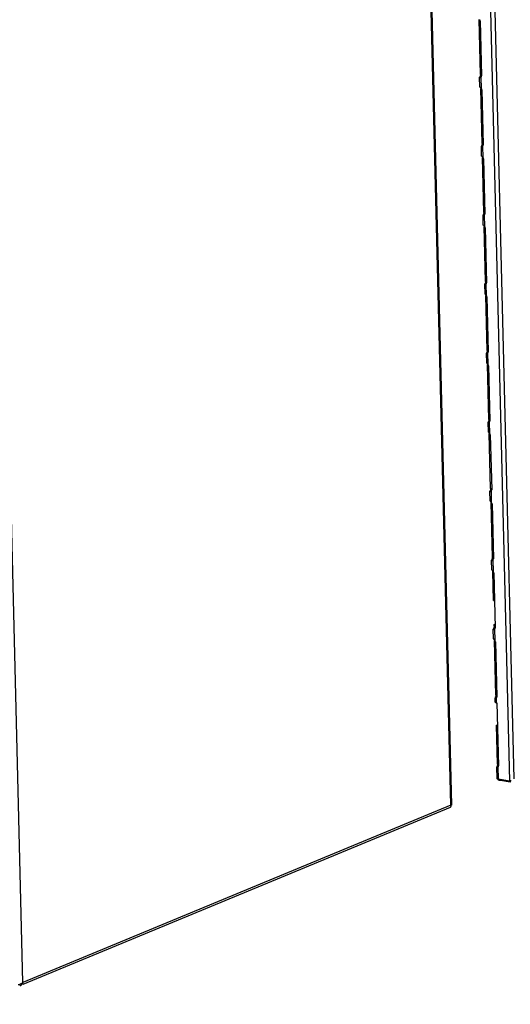
# Model space of a CAD drawing. Units: millimetres. Extents: x 0 to 420, y 0 to 297.
# Drawn here: x 367 to 380, y 170 to 196 of the extents above; entities that cross this region are included whole.
import ezdxf

# ---------------------------------------------------------------- set-up
doc = ezdxf.new("R2010")
doc.units = ezdxf.units.MM
doc.header["$LTSCALE"] = 23.1
doc.layers.get('0').update_dxf_attribs({"linetype": 'CONTINUOUS'})
doc.layers.add('02___PRT_ALL_AXES', color=7, linetype='CONTINUOUS')
doc.layers.add('07__ASM_ALL_ANNOTATION', color=7, linetype='CONTINUOUS')
doc.styles.get("Standard").update_dxf_attribs({"font": 'gost.ttf'})
doc.dimstyles.get("Standard").update_dxf_attribs({"dimtxt": 3.5, "dimasz": 4, "dimexe": 0.5, "dimexo": 0, "dimtad": 1, "dimdec": 0, "dimtxsty": 'STANDARD', "dimblk": '_FILLED', "dimblk1": '_FILLED', "dimblk2": '_FILLED', "dimcen": 0.09, "dimadec": 0, "dimazin": 0, "dimtol": 1, "dimtfac": 1, "dimtdec": 0, "dimtofl": 0, "dimtmove": 0, "dimatfit": 3, "dimldrblk": '_FILLED', "dimfxl": 1, "dimtolj": 1, "dimarcsym": 0})

# ---------------------------------------------------------------- blocks, each defined once
blk = doc.blocks.new('_FILLED')
at = {"color": 0, "linetype": 'BYBLOCK'}
blk.add_solid([(0, 0), (-1, 0.125), (-1, -0.125)], dxfattribs=at)

msp = doc.modelspace()

# ---------------------------------------------------------------- linework, layer by layer
at = {"color": 9, "linetype": 'CONTINUOUS'}
for p, q in [((377.582, 255.179), (379.539, 176.035)), ((379.66, 176.091), (377.705, 255.141)), ((366.895, 170.802), (364.94, 249.853)), ((378.786, 194.392), (378.819, 194.387)), ((378.811, 194.025), (378.803, 194.324)), ((378.795, 194.026), (378.805, 194.024)), ((378.83, 192.6), (378.863, 192.595)), ((378.855, 192.233), (378.848, 192.531)), ((378.839, 192.234), (378.849, 192.232)), ((378.874, 190.808), (378.907, 190.802)), ((378.899, 190.441), (378.892, 190.739)), ((378.883, 190.441), (378.893, 190.44)), ((378.919, 189.015), (378.952, 189.01)), ((378.944, 188.648), (378.936, 188.947)), ((378.928, 188.649), (378.938, 188.648)), ((378.963, 187.223), (378.996, 187.218)), ((378.988, 186.856), (378.98, 187.155)), ((378.972, 186.857), (378.982, 186.855)), ((379.007, 185.431), (379.04, 185.426)), ((379.032, 185.064), (379.025, 185.362)), ((379.016, 185.065), (379.026, 185.063)), ((379.051, 183.639), (379.085, 183.633)), ((379.077, 183.272), (379.069, 183.57)), ((379.061, 183.273), (379.071, 183.271)), ((379.096, 181.846), (379.129, 181.841)), ((379.121, 181.479), (379.113, 181.778)), ((379.105, 181.48), (379.115, 181.479)), ((379.14, 180.054), (379.162, 180.051)), ((379.165, 179.687), (379.158, 179.986)), ((379.149, 179.688), (379.159, 179.687)), ((379.184, 178.262), (379.217, 178.257)), ((379.205, 178.065), (379.202, 178.194)), ((379.229, 176.47), (379.262, 176.465)), ((379.254, 176.081), (379.246, 176.401)), ((379.304, 176.047), (379.304, 176.073))]:
    msp.add_line(p, q, dxfattribs=at)
at = {"color": 3, "linetype": 'CONTINUOUS'}
for p, q in [((378.786, 194.392), (378.75, 195.818)), ((378.773, 195.801), (378.766, 195.817)), ((378.776, 195.782), (378.773, 195.801)), ((378.776, 195.782), (378.812, 194.356)), ((378.772, 194.066), (378.765, 194.319)), ((378.784, 194.373), (378.78, 194.356)), ((378.781, 194.311), (378.803, 194.324)), ((378.786, 194.392), (378.784, 194.373)), ((378.803, 194.324), (378.81, 194.338)), ((378.81, 194.338), (378.812, 194.356)), ((378.792, 194.044), (378.795, 194.026)), ((378.83, 192.6), (378.795, 194.026)), ((378.818, 194.009), (378.811, 194.025)), ((378.821, 193.99), (378.818, 194.009)), ((378.821, 193.99), (378.856, 192.564)), ((378.816, 192.274), (378.81, 192.527)), ((378.829, 192.581), (378.824, 192.563)), ((378.825, 192.519), (378.848, 192.531)), ((378.83, 192.6), (378.829, 192.581)), ((378.848, 192.531), (378.854, 192.546)), ((378.854, 192.546), (378.856, 192.564)), ((378.837, 192.252), (378.839, 192.234)), ((378.874, 190.808), (378.839, 192.234)), ((378.862, 192.216), (378.855, 192.233)), ((378.865, 192.198), (378.862, 192.216)), ((378.865, 192.198), (378.9, 190.771)), ((378.86, 190.482), (378.854, 190.734)), ((378.873, 190.788), (378.869, 190.771)), ((378.87, 190.726), (378.892, 190.739)), ((378.874, 190.808), (378.873, 190.788)), ((378.892, 190.739), (378.898, 190.753)), ((378.898, 190.753), (378.9, 190.771)), ((378.881, 190.459), (378.883, 190.441)), ((378.919, 189.015), (378.883, 190.441)), ((378.906, 190.424), (378.899, 190.441)), ((378.909, 190.405), (378.906, 190.424)), ((378.909, 190.405), (378.945, 188.979)), ((378.905, 188.69), (378.898, 188.942)), ((378.917, 188.996), (378.913, 188.979)), ((378.914, 188.934), (378.936, 188.947)), ((378.919, 189.015), (378.917, 188.996)), ((378.936, 188.947), (378.943, 188.961)), ((378.943, 188.961), (378.945, 188.979)), ((378.925, 188.667), (378.928, 188.649)), ((378.963, 187.223), (378.928, 188.649)), ((378.951, 188.632), (378.944, 188.648)), ((378.954, 188.613), (378.951, 188.632)), ((378.954, 188.613), (378.989, 187.187)), ((378.949, 186.897), (378.943, 187.15)), ((378.962, 187.204), (378.957, 187.187)), ((378.958, 187.142), (378.98, 187.155)), ((378.963, 187.223), (378.962, 187.204)), ((378.98, 187.155), (378.987, 187.169)), ((378.987, 187.169), (378.989, 187.187)), ((378.97, 186.875), (378.972, 186.857)), ((379.007, 185.431), (378.972, 186.857)), ((378.995, 186.84), (378.988, 186.856)), ((378.998, 186.821), (378.995, 186.84)), ((378.998, 186.821), (379.033, 185.395)), ((378.993, 185.105), (378.987, 185.358)), ((379.006, 185.412), (379.002, 185.395)), ((379.003, 185.35), (379.025, 185.362)), ((379.007, 185.431), (379.006, 185.412)), ((379.025, 185.362), (379.031, 185.377)), ((379.031, 185.377), (379.033, 185.395)), ((379.014, 185.083), (379.016, 185.065)), ((379.051, 183.639), (379.016, 185.065)), ((379.039, 185.048), (379.032, 185.064)), ((379.042, 185.029), (379.039, 185.048)), ((379.042, 185.029), (379.078, 183.603)), ((379.037, 183.313), (379.031, 183.566)), ((379.05, 183.619), (379.046, 183.602)), ((379.047, 183.557), (379.069, 183.57)), ((379.051, 183.639), (379.05, 183.619)), ((379.069, 183.57), (379.075, 183.584)), ((379.075, 183.584), (379.078, 183.603)), ((379.058, 183.29), (379.061, 183.273)), ((379.096, 181.846), (379.061, 183.273)), ((379.084, 183.255), (379.077, 183.272)), ((379.087, 183.236), (379.084, 183.255)), ((379.087, 183.236), (379.122, 181.81)), ((379.082, 181.521), (379.076, 181.773)), ((379.094, 181.827), (379.09, 181.81)), ((379.091, 181.765), (379.113, 181.778)), ((379.096, 181.846), (379.094, 181.827)), ((379.113, 181.778), (379.12, 181.792)), ((379.12, 181.792), (379.122, 181.81)), ((379.103, 181.498), (379.105, 181.48)), ((379.124, 180.721), (379.105, 181.48)), ((379.128, 181.463), (379.121, 181.479)), ((379.131, 181.444), (379.128, 181.463)), ((379.131, 181.444), (379.166, 180.018)), ((379.139, 180.104), (379.164, 180.115)), ((379.14, 180.054), (379.139, 180.104)), ((379.126, 179.729), (379.12, 179.981)), ((379.139, 180.035), (379.135, 180.018)), ((379.135, 179.973), (379.158, 179.986)), ((379.14, 180.054), (379.139, 180.035)), ((379.158, 179.986), (379.164, 180)), ((379.164, 180), (379.166, 180.018)), ((379.147, 179.706), (379.149, 179.688)), ((379.184, 178.262), (379.149, 179.688)), ((379.172, 179.671), (379.165, 179.687)), ((379.175, 179.652), (379.172, 179.671)), ((379.175, 179.652), (379.211, 178.226)), ((379.167, 178.084), (379.164, 178.189)), ((379.183, 178.243), (379.179, 178.226)), ((379.18, 178.181), (379.202, 178.194)), ((379.184, 178.262), (379.183, 178.243)), ((379.202, 178.194), (379.208, 178.208)), ((379.205, 178.065), (379.215, 178.064)), ((379.208, 178.208), (379.211, 178.226)), ((379.215, 178.064), (379.255, 176.434)), ((379.204, 177.483), (379.229, 177.494)), ((379.229, 176.47), (379.204, 177.483)), ((379.216, 176.099), (379.208, 176.397)), ((379.227, 176.451), (379.223, 176.433)), ((379.224, 176.389), (379.246, 176.401)), ((379.229, 176.47), (379.227, 176.451)), ((379.246, 176.401), (379.253, 176.416)), ((379.253, 176.416), (379.255, 176.434)), ((379.539, 176.035), (379.254, 176.081)), ((379.562, 176.006), (379.304, 176.047)), ((377.999, 175.349), (366.888, 170.745))]:
    msp.add_line(p, q, dxfattribs=at)
at = {"color": 7, "linetype": 'CONTINUOUS'}
for p, q in [((378.78, 194.356), (378.813, 194.35)), ((378.824, 192.563), (378.857, 192.558)), ((378.869, 190.771), (378.902, 190.766)), ((378.913, 188.979), (378.946, 188.974)), ((378.957, 187.187), (378.99, 187.182)), ((379.002, 185.395), (379.035, 185.389)), ((379.046, 183.602), (379.079, 183.597)), ((379.09, 181.81), (379.123, 181.805)), ((379.124, 180.721), (379.157, 180.716)), ((379.139, 180.104), (379.172, 180.099)), ((379.135, 180.018), (379.156, 180.014)), ((379.179, 178.226), (379.212, 178.22)), ((379.204, 177.483), (379.237, 177.478)), ((379.223, 176.433), (379.256, 176.428)), ((379.561, 176.045), (379.562, 176.006))]:
    msp.add_line(p, q, dxfattribs=at)
at = {"color": 3, "linetype": 'CONTINUOUS'}
msp.add_arc((366.802, 170.808), 0.0906, 274.8279, 292.3678, dxfattribs=at)
for points, knots in [([(378.768, 194.33), (378.767, 194.328), (378.766, 194.324), (378.765, 194.321), (378.765, 194.319)], [0, 0, 0, 0, 0.550097, 1, 1, 1, 1]), ([(378.765, 194.319), (378.765, 194.318), (378.766, 194.315), (378.767, 194.313), (378.768, 194.312)], [0, 0, 0, 0, 0.527523, 1, 1, 1, 1]), ([(378.78, 194.356), (378.778, 194.351), (378.774, 194.343), (378.77, 194.334), (378.768, 194.33)], [0, 0, 0, 0, 0.532325, 1, 1, 1, 1]), ([(378.768, 194.312), (378.77, 194.311), (378.774, 194.31), (378.779, 194.31), (378.781, 194.311)], [0, 0, 0, 0, 0.436186, 1, 1, 1, 1]), ([(378.773, 194.063), (378.773, 194.064), (378.772, 194.065), (378.772, 194.066), (378.772, 194.066)], [0, 0, 0, 0, 0.607041, 1, 1, 1, 1]), ([(378.773, 194.067), (378.775, 194.067), (378.781, 194.064), (378.785, 194.06), (378.787, 194.057)], [0, 0, 0, 0, 0.37105, 1, 1, 1, 1]), ([(378.792, 194.045), (378.788, 194.048), (378.782, 194.054), (378.775, 194.06), (378.773, 194.063)], [0, 0, 0, 0, 0.597381, 1, 1, 1, 1]), ([(378.811, 194.025), (378.808, 194.029), (378.802, 194.035), (378.795, 194.042), (378.792, 194.045)], [0, 0, 0, 0, 0.506766, 1, 1, 1, 1]), ([(378.812, 192.538), (378.811, 192.536), (378.81, 192.532), (378.81, 192.528), (378.81, 192.527)], [0, 0, 0, 0, 0.550097, 1, 1, 1, 1]), ([(378.81, 192.527), (378.81, 192.525), (378.81, 192.523), (378.812, 192.521), (378.812, 192.52)], [0, 0, 0, 0, 0.527523, 1, 1, 1, 1]), ([(378.824, 192.563), (378.822, 192.559), (378.818, 192.55), (378.814, 192.542), (378.812, 192.538)], [0, 0, 0, 0, 0.532325, 1, 1, 1, 1]), ([(378.812, 192.52), (378.814, 192.519), (378.818, 192.518), (378.823, 192.518), (378.825, 192.519)], [0, 0, 0, 0, 0.436186, 1, 1, 1, 1]), ([(378.817, 192.271), (378.817, 192.272), (378.816, 192.273), (378.816, 192.274), (378.816, 192.274)], [0, 0, 0, 0, 0.607041, 1, 1, 1, 1]), ([(378.817, 192.275), (378.82, 192.275), (378.825, 192.272), (378.829, 192.268), (378.832, 192.265)], [0, 0, 0, 0, 0.37105, 1, 1, 1, 1]), ([(378.836, 192.252), (378.832, 192.256), (378.826, 192.262), (378.82, 192.268), (378.817, 192.271)], [0, 0, 0, 0, 0.597381, 1, 1, 1, 1]), ([(378.855, 192.233), (378.852, 192.236), (378.846, 192.243), (378.84, 192.249), (378.836, 192.252)], [0, 0, 0, 0, 0.506766, 1, 1, 1, 1]), ([(378.857, 190.746), (378.856, 190.744), (378.855, 190.74), (378.854, 190.736), (378.854, 190.734)], [0, 0, 0, 0, 0.550097, 1, 1, 1, 1]), ([(378.854, 190.734), (378.854, 190.733), (378.854, 190.731), (378.856, 190.729), (378.857, 190.728)], [0, 0, 0, 0, 0.527523, 1, 1, 1, 1]), ([(378.869, 190.771), (378.867, 190.767), (378.862, 190.758), (378.858, 190.75), (378.857, 190.746)], [0, 0, 0, 0, 0.532325, 1, 1, 1, 1]), ([(378.857, 190.728), (378.858, 190.727), (378.863, 190.725), (378.867, 190.726), (378.87, 190.726)], [0, 0, 0, 0, 0.436186, 1, 1, 1, 1]), ([(378.862, 190.479), (378.861, 190.479), (378.861, 190.48), (378.86, 190.481), (378.86, 190.482)], [0, 0, 0, 0, 0.607041, 1, 1, 1, 1]), ([(378.862, 190.483), (378.864, 190.483), (378.869, 190.479), (378.874, 190.476), (378.876, 190.473)], [0, 0, 0, 0, 0.37105, 1, 1, 1, 1]), ([(378.881, 190.46), (378.877, 190.464), (378.87, 190.47), (378.864, 190.476), (378.862, 190.479)], [0, 0, 0, 0, 0.597381, 1, 1, 1, 1]), ([(378.899, 190.441), (378.896, 190.444), (378.89, 190.451), (378.884, 190.457), (378.881, 190.46)], [0, 0, 0, 0, 0.506766, 1, 1, 1, 1]), ([(378.901, 188.953), (378.9, 188.951), (378.899, 188.948), (378.898, 188.944), (378.898, 188.942)], [0, 0, 0, 0, 0.550097, 1, 1, 1, 1]), ([(378.898, 188.942), (378.898, 188.941), (378.899, 188.939), (378.9, 188.937), (378.901, 188.936)], [0, 0, 0, 0, 0.527523, 1, 1, 1, 1]), ([(378.913, 188.979), (378.911, 188.974), (378.907, 188.966), (378.902, 188.957), (378.901, 188.953)], [0, 0, 0, 0, 0.532325, 1, 1, 1, 1]), ([(378.901, 188.936), (378.903, 188.935), (378.907, 188.933), (378.911, 188.934), (378.914, 188.934)], [0, 0, 0, 0, 0.436186, 1, 1, 1, 1]), ([(378.906, 188.687), (378.906, 188.687), (378.905, 188.688), (378.905, 188.689), (378.905, 188.69)], [0, 0, 0, 0, 0.607041, 1, 1, 1, 1]), ([(378.906, 188.691), (378.908, 188.691), (378.914, 188.687), (378.918, 188.683), (378.92, 188.68)], [0, 0, 0, 0, 0.37105, 1, 1, 1, 1]), ([(378.925, 188.668), (378.921, 188.672), (378.915, 188.678), (378.908, 188.684), (378.906, 188.687)], [0, 0, 0, 0, 0.597381, 1, 1, 1, 1]), ([(378.944, 188.648), (378.941, 188.652), (378.935, 188.659), (378.928, 188.665), (378.925, 188.668)], [0, 0, 0, 0, 0.506766, 1, 1, 1, 1]), ([(378.945, 187.161), (378.944, 187.159), (378.943, 187.156), (378.943, 187.152), (378.943, 187.15)], [0, 0, 0, 0, 0.550097, 1, 1, 1, 1]), ([(378.943, 187.15), (378.943, 187.149), (378.943, 187.146), (378.944, 187.144), (378.945, 187.144)], [0, 0, 0, 0, 0.527523, 1, 1, 1, 1]), ([(378.957, 187.187), (378.955, 187.182), (378.951, 187.174), (378.947, 187.165), (378.945, 187.161)], [0, 0, 0, 0, 0.532325, 1, 1, 1, 1]), ([(378.945, 187.144), (378.947, 187.142), (378.951, 187.141), (378.956, 187.141), (378.958, 187.142)], [0, 0, 0, 0, 0.436186, 1, 1, 1, 1]), ([(378.95, 186.894), (378.95, 186.895), (378.949, 186.896), (378.949, 186.897), (378.949, 186.897)], [0, 0, 0, 0, 0.607041, 1, 1, 1, 1]), ([(378.95, 186.899), (378.953, 186.898), (378.958, 186.895), (378.962, 186.891), (378.965, 186.888)], [0, 0, 0, 0, 0.37105, 1, 1, 1, 1]), ([(378.969, 186.876), (378.965, 186.879), (378.959, 186.885), (378.952, 186.891), (378.95, 186.894)], [0, 0, 0, 0, 0.597381, 1, 1, 1, 1]), ([(378.988, 186.856), (378.985, 186.86), (378.979, 186.866), (378.972, 186.873), (378.969, 186.876)], [0, 0, 0, 0, 0.506766, 1, 1, 1, 1]), ([(378.989, 185.369), (378.989, 185.367), (378.988, 185.363), (378.987, 185.36), (378.987, 185.358)], [0, 0, 0, 0, 0.550097, 1, 1, 1, 1]), ([(378.987, 185.358), (378.987, 185.357), (378.987, 185.354), (378.989, 185.352), (378.99, 185.351)], [0, 0, 0, 0, 0.527523, 1, 1, 1, 1]), ([(379.002, 185.395), (379, 185.39), (378.995, 185.382), (378.991, 185.373), (378.989, 185.369)], [0, 0, 0, 0, 0.532325, 1, 1, 1, 1]), ([(378.99, 185.351), (378.991, 185.35), (378.996, 185.349), (379, 185.349), (379.003, 185.35)], [0, 0, 0, 0, 0.436186, 1, 1, 1, 1]), ([(378.995, 185.102), (378.994, 185.103), (378.994, 185.104), (378.993, 185.105), (378.993, 185.105)], [0, 0, 0, 0, 0.607041, 1, 1, 1, 1]), ([(378.995, 185.106), (378.997, 185.106), (379.002, 185.103), (379.007, 185.099), (379.009, 185.096)], [0, 0, 0, 0, 0.37105, 1, 1, 1, 1]), ([(379.014, 185.083), (379.01, 185.087), (379.003, 185.093), (378.997, 185.099), (378.995, 185.102)], [0, 0, 0, 0, 0.597381, 1, 1, 1, 1]), ([(379.032, 185.064), (379.029, 185.067), (379.023, 185.074), (379.017, 185.08), (379.014, 185.083)], [0, 0, 0, 0, 0.506766, 1, 1, 1, 1]), ([(379.034, 183.577), (379.033, 183.575), (379.032, 183.571), (379.031, 183.567), (379.031, 183.566)], [0, 0, 0, 0, 0.550097, 1, 1, 1, 1]), ([(379.031, 183.566), (379.031, 183.564), (379.032, 183.562), (379.033, 183.56), (379.034, 183.559)], [0, 0, 0, 0, 0.527523, 1, 1, 1, 1]), ([(379.046, 183.602), (379.044, 183.598), (379.04, 183.589), (379.035, 183.581), (379.034, 183.577)], [0, 0, 0, 0, 0.532325, 1, 1, 1, 1]), ([(379.034, 183.559), (379.035, 183.558), (379.04, 183.556), (379.044, 183.557), (379.047, 183.557)], [0, 0, 0, 0, 0.436186, 1, 1, 1, 1]), ([(379.039, 183.31), (379.039, 183.31), (379.038, 183.311), (379.038, 183.313), (379.038, 183.313)], [0, 0, 0, 0, 0.607041, 1, 1, 1, 1]), ([(379.039, 183.314), (379.041, 183.314), (379.047, 183.311), (379.051, 183.307), (379.053, 183.304)], [0, 0, 0, 0, 0.37105, 1, 1, 1, 1]), ([(379.058, 183.291), (379.054, 183.295), (379.048, 183.301), (379.041, 183.307), (379.039, 183.31)], [0, 0, 0, 0, 0.597381, 1, 1, 1, 1]), ([(379.077, 183.272), (379.074, 183.275), (379.068, 183.282), (379.061, 183.288), (379.058, 183.291)], [0, 0, 0, 0, 0.506766, 1, 1, 1, 1]), ([(379.078, 181.784), (379.077, 181.782), (379.076, 181.779), (379.076, 181.775), (379.076, 181.773)], [0, 0, 0, 0, 0.550097, 1, 1, 1, 1]), ([(379.076, 181.773), (379.076, 181.772), (379.076, 181.77), (379.077, 181.768), (379.078, 181.767)], [0, 0, 0, 0, 0.527523, 1, 1, 1, 1]), ([(379.09, 181.81), (379.088, 181.806), (379.084, 181.797), (379.08, 181.789), (379.078, 181.784)], [0, 0, 0, 0, 0.532325, 1, 1, 1, 1]), ([(379.078, 181.767), (379.08, 181.766), (379.084, 181.764), (379.089, 181.765), (379.091, 181.765)], [0, 0, 0, 0, 0.436186, 1, 1, 1, 1]), ([(379.083, 181.518), (379.083, 181.518), (379.082, 181.519), (379.082, 181.52), (379.082, 181.521)], [0, 0, 0, 0, 0.607041, 1, 1, 1, 1]), ([(379.083, 181.522), (379.085, 181.522), (379.091, 181.518), (379.095, 181.514), (379.098, 181.511)], [0, 0, 0, 0, 0.37105, 1, 1, 1, 1]), ([(379.102, 181.499), (379.098, 181.503), (379.092, 181.509), (379.085, 181.515), (379.083, 181.518)], [0, 0, 0, 0, 0.597381, 1, 1, 1, 1]), ([(379.121, 181.479), (379.118, 181.483), (379.112, 181.49), (379.105, 181.496), (379.102, 181.499)], [0, 0, 0, 0, 0.506766, 1, 1, 1, 1]), ([(379.122, 179.992), (379.122, 179.99), (379.12, 179.987), (379.12, 179.983), (379.12, 179.981)], [0, 0, 0, 0, 0.550097, 1, 1, 1, 1]), ([(379.12, 179.981), (379.12, 179.98), (379.12, 179.977), (379.122, 179.975), (379.123, 179.975)], [0, 0, 0, 0, 0.527523, 1, 1, 1, 1]), ([(379.135, 180.018), (379.132, 180.013), (379.128, 180.005), (379.124, 179.996), (379.122, 179.992)], [0, 0, 0, 0, 0.532325, 1, 1, 1, 1]), ([(379.123, 179.975), (379.124, 179.973), (379.129, 179.972), (379.133, 179.972), (379.135, 179.973)], [0, 0, 0, 0, 0.436186, 1, 1, 1, 1]), ([(379.128, 179.725), (379.127, 179.726), (379.127, 179.727), (379.126, 179.728), (379.126, 179.729)], [0, 0, 0, 0, 0.607041, 1, 1, 1, 1]), ([(379.128, 179.73), (379.13, 179.73), (379.135, 179.726), (379.14, 179.722), (379.142, 179.719)], [0, 0, 0, 0, 0.37105, 1, 1, 1, 1]), ([(379.146, 179.707), (379.143, 179.71), (379.136, 179.716), (379.13, 179.723), (379.128, 179.725)], [0, 0, 0, 0, 0.597381, 1, 1, 1, 1]), ([(379.165, 179.687), (379.162, 179.691), (379.156, 179.697), (379.15, 179.704), (379.146, 179.707)], [0, 0, 0, 0, 0.506766, 1, 1, 1, 1]), ([(379.167, 178.2), (379.166, 178.198), (379.165, 178.194), (379.164, 178.191), (379.164, 178.189)], [0, 0, 0, 0, 0.550097, 1, 1, 1, 1]), ([(379.164, 178.189), (379.164, 178.188), (379.165, 178.185), (379.166, 178.183), (379.167, 178.182)], [0, 0, 0, 0, 0.527523, 1, 1, 1, 1]), ([(379.179, 178.226), (379.177, 178.221), (379.172, 178.213), (379.168, 178.204), (379.167, 178.2)], [0, 0, 0, 0, 0.532325, 1, 1, 1, 1]), ([(379.167, 178.182), (379.168, 178.181), (379.173, 178.18), (379.177, 178.18), (379.18, 178.181)], [0, 0, 0, 0, 0.436186, 1, 1, 1, 1]), ([(379.17, 178.084), (379.171, 178.079), (379.184, 178.07), (379.197, 178.067), (379.205, 178.065)], [0, 0, 0, 0, 0.365418, 1, 1, 1, 1]), ([(379.21, 176.406), (379.21, 176.405), (379.209, 176.401), (379.209, 176.398), (379.209, 176.397)], [0, 0, 0, 0, 0.545317, 1, 1, 1, 1]), ([(379.209, 176.397), (379.209, 176.395), (379.209, 176.393), (379.21, 176.391), (379.211, 176.39)], [0, 0, 0, 0, 0.527523, 1, 1, 1, 1]), ([(379.223, 176.433), (379.221, 176.429), (379.216, 176.42), (379.212, 176.411), (379.21, 176.406)], [0, 0, 0, 0, 0.536861, 1, 1, 1, 1]), ([(379.211, 176.39), (379.213, 176.389), (379.217, 176.388), (379.222, 176.388), (379.224, 176.389)], [0, 0, 0, 0, 0.436186, 1, 1, 1, 1]), ([(379.227, 176.089), (379.225, 176.091), (379.222, 176.093), (379.22, 176.097), (379.219, 176.099)], [0, 0, 0, 0, 0.56668, 1, 1, 1, 1]), ([(379.254, 176.081), (379.249, 176.081), (379.24, 176.083), (379.231, 176.087), (379.227, 176.089)], [0, 0, 0, 0, 0.563115, 1, 1, 1, 1]), ([(379.26, 176.058), (379.256, 176.06), (379.247, 176.061), (379.246, 176.071), (379.248, 176.072)], [0, 0, 0, 0, 0.674325, 1, 1, 1, 1]), ([(379.304, 176.047), (379.296, 176.048), (379.282, 176.051), (379.267, 176.056), (379.26, 176.058)], [0, 0, 0, 0, 0.522846, 1, 1, 1, 1]), ([(379.539, 176.035), (379.546, 176.037), (379.562, 176.042), (379.578, 176.047), (379.587, 176.05)], [0, 0, 0, 0, 0.473126, 1, 1, 1, 1]), ([(366.774, 170.747), (366.782, 170.749), (366.798, 170.753), (366.814, 170.758), (366.822, 170.761)], [0, 0, 0, 0, 0.473126, 1, 1, 1, 1]), ([(366.822, 170.761), (366.829, 170.764), (366.842, 170.769), (366.855, 170.775), (366.861, 170.778)], [0, 0, 0, 0, 0.505375, 1, 1, 1, 1]), ([(366.837, 170.724), (366.845, 170.728), (366.86, 170.737), (366.872, 170.75), (366.877, 170.758)], [0, 0, 0, 0, 0.49613, 1, 1, 1, 1]), ([(366.861, 170.778), (366.864, 170.78), (366.869, 170.783), (366.875, 170.786), (366.877, 170.788)], [0, 0, 0, 0, 0.509921, 1, 1, 1, 1]), ([(366.877, 170.788), (366.88, 170.79), (366.887, 170.794), (366.892, 170.8), (366.895, 170.802)], [0, 0, 0, 0, 0.520092, 1, 1, 1, 1]), ([(366.877, 170.758), (366.882, 170.764), (366.889, 170.779), (366.894, 170.794), (366.895, 170.802)], [0, 0, 0, 0, 0.496708, 1, 1, 1, 1])]:
    msp.add_open_spline(points, degree=3, knots=knots, dxfattribs=at)
at = {"layer": '02___PRT_ALL_AXES', "color": 9, "linetype": 'CONTINUOUS'}
for q in [(376.064, 254.461), (366.895, 170.802)]:
    msp.add_line((378.018, 175.411), q, dxfattribs=at)
at = {"layer": '02___PRT_ALL_AXES', "color": 3, "linetype": 'CONTINUOUS'}
msp.add_line((376.079, 254.493), (378.034, 175.407), dxfattribs=at)
msp.add_arc((377.933, 175.389), 0.0885, 7.3511, 14.0013, dxfattribs=at)
for points, knots in [([(377.999, 175.349), (378.005, 175.352), (378.017, 175.363), (378.02, 175.378), (378.021, 175.386)], [0, 0, 0, 0, 0.455769, 1, 1, 1, 1]), ([(378.034, 175.407), (378.034, 175.408), (378.026, 175.409), (378.022, 175.41), (378.018, 175.411)], [0, 0, 0, 0, 0.272131, 1, 1, 1, 1]), ([(378.021, 175.386), (378.021, 175.389), (378.021, 175.393), (378.021, 175.398), (378.02, 175.401)], [0, 0, 0, 0, 0.488962, 1, 1, 1, 1]), ([(378.026, 175.403), (378.028, 175.404), (378.03, 175.405), (378.034, 175.406), (378.034, 175.407)], [0, 0, 0, 0, 0.718194, 1, 1, 1, 1])]:
    msp.add_open_spline(points, degree=3, knots=knots, dxfattribs=at)

# ---------------------------------------------------------------- leaders
at = {"layer": '07__ASM_ALL_ANNOTATION', "color": 2, "linetype": 'CONTINUOUS', "annotation_type": 0, "has_hookline": 1, "hookline_direction": 0, "text_width": 28.888}
msp.add_leader([(342.153, 172.195), (347.303, 152.947), (349.303, 152.947)], dimstyle='STANDARD', override={"dimtad": 1, "dimldrblk": 'DOT'}, dxfattribs=at)

doc.saveas('drawing.dxf')
